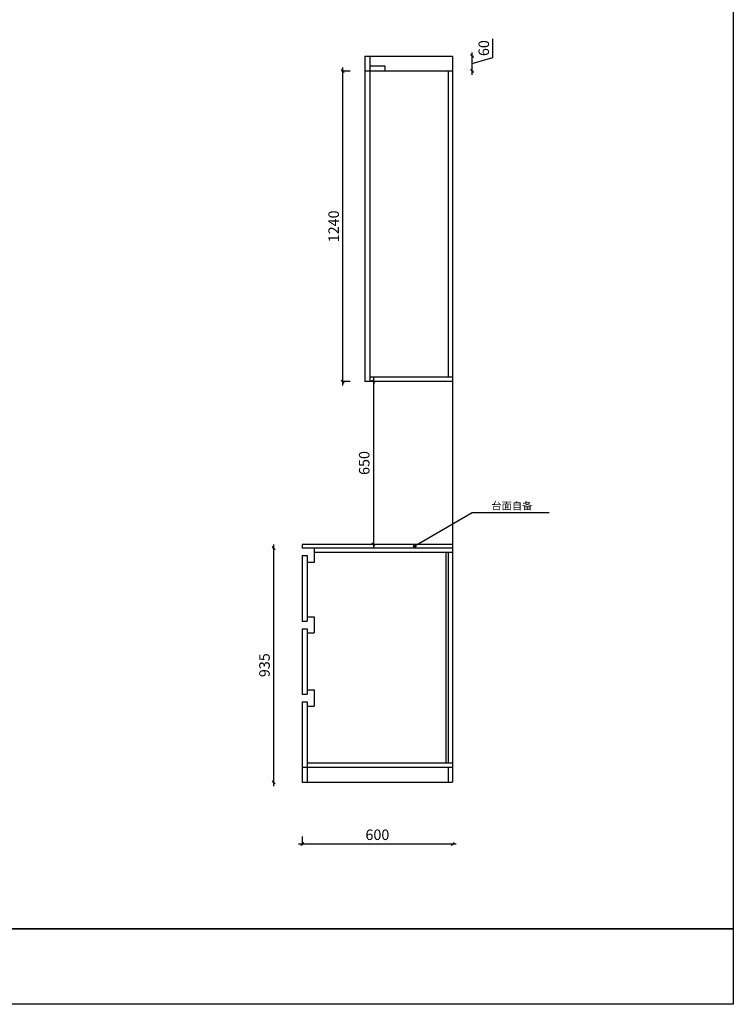
# Model space of a CAD drawing. Units: millimetres. Extents: x 20777 to 39344, y -67171 to -51441.
# Drawn here: x 29452 to 32301, y -67069 to -63137 of the extents above; entities that cross this region are included whole.
import ezdxf

# ---------------------------------------------------------------- set-up
doc = ezdxf.new("R2010")
doc.units = ezdxf.units.MM
doc.layers.add('A-柜体', color=120, linetype='Continuous')
doc.styles.get("Standard").update_dxf_attribs({"font": 'arial.ttf'})
doc.styles.add('图框字', font='txt')
doc.dimstyles.new('亚太12', dxfattribs={"dimscale": 10, "dimtxt": 4.2, "dimasz": 1.2, "dimexe": 0.5, "dimexo": 30, "dimgap": 1, "dimtad": 1, "dimdec": 0, "dimtxsty": '图框字', "dimblk": 'OBLIQUE', "dimcen": 1, "dimdle": 1.5, "dimclrd": 251, "dimclre": 7, "dimclrt": 134, "dimadec": 0, "dimazin": 0, "dimtfac": 1, "dimtdec": 0, "dimtmove": 1, "dimatfit": 3, "dimldrblk": '箭头', "dimfxl": 3, "dimfxlon": 1, "dimarcsym": 0})

# ---------------------------------------------------------------- blocks, each defined once
blk = doc.blocks.new('_Oblique')
at = {"color": 0, "linetype": 'ByBlock', "lineweight": -2}
blk.add_line((-0.5, -0.5), (0.5, 0.5), dxfattribs=at)
blk = doc.blocks.new('*D108')
at = {"color": 7, "lineweight": -2, "ltscale": 2, "transparency": 16777216}
for p, q in [((30580.2, -66398.6), (30580.2, -66433.6)), ((31180.2, -66428.6), (31180.2, -66433.6))]:
    blk.add_line(p, q, dxfattribs=at)
at = {"color": 251, "linetype": 'ByBlock', "lineweight": -2, "ltscale": 2, "transparency": 16777216}
blk.add_line((30565.2, -66428.6), (31195.2, -66428.6), dxfattribs=at)
at = {"layer": 'Defpoints', "color": 0, "ltscale": 2, "transparency": 16777216}
for p in [(30580.2, -65830.9), (31180.2, -66182.5), (31180.2, -66428.6)]:
    blk.add_point(p, dxfattribs=at)
at = {"color": 251, "lineweight": -2, "ltscale": 2, "transparency": 16777216, "xscale": 11.99999999999999, "yscale": 11.99999999999999, "zscale": 11.99999999999999, "rotation": 180}
blk.add_blockref('_Oblique', (30580.2, -66428.6), dxfattribs=at)
at = {"color": 251, "lineweight": -2, "ltscale": 2, "transparency": 16777216, "xscale": 11.99999999999999, "yscale": 11.99999999999999, "zscale": 11.99999999999999}
blk.add_blockref('_Oblique', (31180.2, -66428.6), dxfattribs=at)
at = {"color": 134, "ltscale": 2, "transparency": 16777216, "insert": (30880.2, -66397.6), "char_height": 42, "attachment_point": 5, "style": '图框字'}
blk.add_mtext('600', dxfattribs=at)
blk = doc.blocks.new('箭头')
at = {"layer": 'A-柜体'}
h = blk.add_hatch(color=255, dxfattribs=at)
h.dxf.hatch_style = 1
h.paths.add_polyline_path([(0, 0), (-1.06, 1.06), (-1.27, 0.85), (-0.42, 0), (-1.27, -0.85), (-1.06, -1.06)])
at = {"layer": 'A-柜体', "color": 255}
for p, q in [((-1.27, 0.85), (-1.06, 1.06)), ((-1.27, -0.85), (-1.06, -1.06))]:
    blk.add_line(p, q, dxfattribs=at)
for points in [[(-1.27, -0.85), (-0.42, 0), (-1.27, 0.85)], [(-1.06, -1.06), (0, 0), (-1.06, 1.06)]]:
    blk.add_lwpolyline(points, dxfattribs=at)
blk = doc.blocks.new('3')
at = {"ltscale": 2}
h = blk.add_hatch(dxfattribs=at)
h.set_pattern_fill('AR-CONC', color=30, scale=0.01, style=0)
h.set_pattern_definition([(50, (-26077.1351, -4697.8711), (1.82184669, -0.15939086), [0.1905, -2.0955]), (355, (-26077.1351, -4697.8711), (-0.35242826, 1.91056643), [0.1524, -1.6764]), (100.451, (-26076.9833, -4697.8844), (1.46942502, 1.75116688), [0.1619, -1.7809]), (46.1842, (-26077.135, -4697.3631), (2.7107904, -0.42042328), [0.28575, -3.14325]), (96.6356, (-26076.9092, -4697.3982), (2.37404234, 2.47425556), [0.24285, -2.67135]), (351.184, (-26077.135, -4697.363), (2.37404606, 2.4742512), [0.2286, -2.5146]), (21, (-26076.8811, -4697.4901), (1.5161488, -1.02265519), [0.1905, -2.0955]), (326, (-26076.8811, -4697.4901), (0.61802028, 1.84187966), [0.1524, -1.6764]), (71.4514, (-26076.7548, -4697.5754), (2.1341649, 0.81922858), [0.1619, -1.7809]), (37.5, (-26077.1351, -4697.8711), (0.030886033, 0.845550389), [0, -1.65608, 0, -1.7018, 0, -1.68275]), (7.5, (-26077.1351, -4697.8711), (0.668196625, 1.00180575), [0, -0.97028, 0, -1.61798, 0, -0.64135]), (327.5, (-26077.7015, -4697.8711), (1.355905952, -0.05728744), [0, -0.635, 0, -1.9812, 0, -2.6289]), (317.5, (-26077.9555, -4697.8711), (1.48129181, 0.25426491), [0, -0.8255, 0, -1.31572, 0, -1.8669])])
h.paths.add_polyline_path([(-10432.7, -11667, 1), (-10424.1, -11667, 1)])
h = blk.add_hatch(dxfattribs=at)
h.set_pattern_fill('AR-CONC', color=30, scale=0.01, style=0)
h.set_pattern_definition([(130, (5220.3497, -4697.8711), (-1.82184669, -0.15939086), [0.1905, -2.0955]), (185, (5220.3497, -4697.8711), (0.35242826, 1.91056643), [0.1524, -1.6764]), (79.549, (5220.1979, -4697.8844), (-1.46942502, 1.75116688), [0.1619, -1.7809]), (133.8158, (5220.3497, -4697.3631), (-2.7107904, -0.42042328), [0.28575, -3.14325]), (83.3644, (5220.1238, -4697.3982), (-2.37404234, 2.47425556), [0.24285, -2.67135]), (188.816, (5220.3497, -4697.363), (-2.37404606, 2.4742512), [0.2286, -2.5146]), (159, (5220.0957, -4697.4901), (-1.5161488, -1.02265519), [0.1905, -2.0955]), (214, (5220.0957, -4697.4901), (-0.61802028, 1.84187966), [0.1524, -1.6764]), (108.5486, (5219.9694, -4697.5754), (-2.1341649, 0.81922858), [0.1619, -1.7809]), (142.5, (5220.3497, -4697.8711), (-0.030886033, 0.845550389), [0, -1.65608, 0, -1.7018, 0, -1.68275]), (172.5, (5220.3497, -4697.8711), (-0.668196625, 1.00180575), [0, -0.97028, 0, -1.61798, 0, -0.64135]), (212.5, (5220.9161, -4697.8711), (-1.355905952, -0.05728744), [0, -0.635, 0, -1.9812, 0, -2.6289]), (222.5, (5221.1701, -4697.8711), (-1.48129181, 0.25426491), [0, -0.8255, 0, -1.31572, 0, -1.8669])])
h.paths.add_polyline_path([(-10432.7, -11667, 1), (-10424.1, -11667, 1)])
at = {"color": 30, "ltscale": 2}
blk.add_line((-10198.5, -11533.6), (-10428.4, -11667), dxfattribs=at)
blk.add_circle((-10428.4, -11667), 4.29, dxfattribs=at)
blk.add_circle((-10428.4, -11667), 4.29, dxfattribs=at)
blk = doc.blocks.new('*D109')
at = {"color": 251, "linetype": 'ByBlock', "lineweight": -2, "ltscale": 2, "transparency": 16777216}
blk.add_line((30465.9, -65232.5), (30465.9, -66197.5), dxfattribs=at)
at = {"color": 7, "lineweight": -2, "ltscale": 2, "transparency": 16777216}
for p, q in [((30465.9, -65247.5), (30460.9, -65247.5)), ((30465.9, -66182.5), (30460.9, -66182.5))]:
    blk.add_line(p, q, dxfattribs=at)
at = {"layer": 'Defpoints', "color": 0, "ltscale": 2, "transparency": 16777216}
for p in [(30627.2, -65247.5), (30465.9, -66182.5), (30627.2, -66182.5)]:
    blk.add_point(p, dxfattribs=at)
at = {"color": 251, "lineweight": -2, "ltscale": 2, "transparency": 16777216, "xscale": 11.99999999999999, "yscale": 11.99999999999999, "zscale": 11.99999999999999}
for p, rotation in [((30465.9, -65247.5), 90), ((30465.9, -66182.5), 270)]:
    blk.add_blockref('_Oblique', p, dxfattribs=dict(at, rotation=rotation))
at = {"color": 134, "ltscale": 2, "transparency": 16777216, "insert": (30434.9, -65715), "char_height": 42, "attachment_point": 5, "rotation": 90, "style": '图框字'}
blk.add_mtext('935', dxfattribs=at)
blk = doc.blocks.new('*D110')
at = {"color": 7, "lineweight": -2, "ltscale": 2, "transparency": 16777216}
for p, q in [((30880.2, -64582.5), (30859, -64582.5)), ((30864, -65232.5), (30859, -65232.5))]:
    blk.add_line(p, q, dxfattribs=at)
at = {"color": 251, "linetype": 'ByBlock', "lineweight": -2, "ltscale": 2, "transparency": 16777216}
blk.add_line((30864, -64567.5), (30864, -65247.5), dxfattribs=at)
at = {"layer": 'Defpoints', "color": 0, "ltscale": 2, "transparency": 16777216}
for p in [(31180.2, -64582.5), (30864, -65232.5), (30880.2, -65232.5)]:
    blk.add_point(p, dxfattribs=at)
at = {"color": 251, "lineweight": -2, "ltscale": 2, "transparency": 16777216, "xscale": 11.99999999999999, "yscale": 11.99999999999999, "zscale": 11.99999999999999}
for p, rotation in [((30864, -64582.5), 90), ((30864, -65232.5), 270)]:
    blk.add_blockref('_Oblique', p, dxfattribs=dict(at, rotation=rotation))
at = {"color": 134, "ltscale": 2, "transparency": 16777216, "insert": (30833, -64907.5), "char_height": 42, "attachment_point": 5, "rotation": 90, "style": '图框字'}
blk.add_mtext('650', dxfattribs=at)
blk = doc.blocks.new('*D111')
at = {"color": 7, "lineweight": -2, "ltscale": 2, "transparency": 16777216}
for p, q in [((30772.1, -63342.5), (30737.1, -63342.5)), ((30772.1, -64582.5), (30737.1, -64582.5))]:
    blk.add_line(p, q, dxfattribs=at)
at = {"color": 251, "linetype": 'ByBlock', "lineweight": -2, "ltscale": 2, "transparency": 16777216}
blk.add_line((30742.1, -64597.5), (30742.1, -63327.5), dxfattribs=at)
at = {"layer": 'Defpoints', "color": 0, "ltscale": 2, "transparency": 16777216}
for p in [(30742.1, -63342.5), (31180.2, -63342.5), (31180.2, -64582.5)]:
    blk.add_point(p, dxfattribs=at)
at = {"color": 251, "lineweight": -2, "ltscale": 2, "transparency": 16777216, "xscale": 11.99999999999999, "yscale": 11.99999999999999, "zscale": 11.99999999999999}
for p, rotation in [((30742.1, -63342.5), 90), ((30742.1, -64582.5), 270)]:
    blk.add_blockref('_Oblique', p, dxfattribs=dict(at, rotation=rotation))
at = {"color": 134, "ltscale": 2, "transparency": 16777216, "insert": (30711.1, -63962.5), "char_height": 42, "attachment_point": 5, "rotation": 90, "style": '图框字'}
blk.add_mtext('1240', dxfattribs=at)
blk = doc.blocks.new('*D112')
at = {"color": 251, "linetype": 'ByBlock', "lineweight": -2, "ltscale": 2, "transparency": 16777216}
for p, q in [((31341.3, -63287.6), (31341.3, -63213.4)), ((31258.3, -63357.5), (31258.3, -63267.5)), ((31258.3, -63312.5), (31341.3, -63287.6))]:
    blk.add_line(p, q, dxfattribs=at)
at = {"color": 7, "lineweight": -2, "ltscale": 2, "transparency": 16777216}
for p, q in [((31258.3, -63282.5), (31263.3, -63282.5)), ((31258.3, -63342.5), (31263.3, -63342.5))]:
    blk.add_line(p, q, dxfattribs=at)
at = {"layer": 'Defpoints', "color": 0, "ltscale": 2, "transparency": 16777216}
for p in [(31180.2, -63282.5), (31258.3, -63282.5), (31180.2, -63342.5)]:
    blk.add_point(p, dxfattribs=at)
at = {"color": 251, "lineweight": -2, "ltscale": 2, "transparency": 16777216, "xscale": 11.99999999999999, "yscale": 11.99999999999999, "zscale": 11.99999999999999}
for p, rotation in [((31258.3, -63282.5), 90), ((31258.3, -63342.5), 270)]:
    blk.add_blockref('_Oblique', p, dxfattribs=dict(at, rotation=rotation))
at = {"color": 134, "ltscale": 2, "transparency": 16777216, "insert": (31310.3, -63250.5), "char_height": 42, "attachment_point": 5, "rotation": 90, "style": '图框字'}
blk.add_mtext('60', dxfattribs=at)

msp = doc.modelspace()

# ---------------------------------------------------------------- linework, layer by layer
at = {"color": 0, "linetype": 'ByBlock', "lineweight": -3}
for p, q in [((32301.1, -59408.1), (32301.1, -67069.2)), ((32301.1, -59408.1), (32301.1, -67069.2)), ((32301.1, -59408.1), (32301.1, -67069.2)), ((22776.4, -66767.7), (32301.1, -66767.7)), ((32301.1, -67069.2), (20879.2, -67069.2))]:
    msp.add_line(p, q, dxfattribs=at)
at = {"color": 0}
for p, q in [((32301.1, -59408.1), (32301.1, -66767.7)), ((32301.1, -66767.7), (22776.4, -66767.7))]:
    msp.add_line(p, q, dxfattribs=at)
at = {"ltscale": 2}
for p, q in [((30830.2, -63282.5), (30830.2, -64582.5)), ((30830.2, -63282.5), (31180.2, -63282.5)), ((30850.2, -63282.5), (30850.2, -64582.5)), ((31180.2, -63282.5), (31180.2, -66182.5)), ((31180.2, -63342.5), (30830.2, -63342.5)), ((30910.2, -63322.5), (30850.2, -63322.5)), ((30910.2, -63322.5), (30910.2, -63342.5)), ((31162.2, -63342.5), (31162.2, -64564.5)), ((31180.2, -64564.5), (30850.2, -64564.5)), ((31180.2, -64582.5), (30830.2, -64582.5)), ((31180.2, -65232.5), (30580.2, -65232.5)), ((30580.2, -65232.5), (30580.2, -65247.5)), ((31180.2, -65247.5), (30580.2, -65247.5)), ((30627.2, -65247.5), (30627.2, -65304.5)), ((31180.2, -65265.5), (30627.2, -65265.5)), ((31153.2, -65265.5), (31153.2, -66104.5)), ((31162.2, -65265.5), (31162.2, -66104.5)), ((30580.2, -65277.5), (30580.2, -65539.2)), ((30580.2, -65277.5), (30600.2, -65277.5)), ((30600.2, -65277.5), (30600.2, -65539.2)), ((30627.2, -65304.5), (30600.2, -65304.5)), ((30580.2, -65539.2), (30600.2, -65539.2)), ((30600.2, -65522.2), (30627.2, -65522.2)), ((30627.2, -65522.2), (30627.2, -65586.2)), ((30580.2, -65569.2), (30580.2, -65830.9)), ((30580.2, -65569.2), (30600.2, -65569.2)), ((30600.2, -65569.2), (30600.2, -65830.9)), ((30600.2, -65586.2), (30627.2, -65586.2)), ((30600.2, -65813.9), (30627.2, -65813.9)), ((30627.2, -65813.9), (30627.2, -65877.9)), ((30580.2, -65830.9), (30600.2, -65830.9)), ((30580.2, -65860.9), (30580.2, -66182.5)), ((30580.2, -65860.9), (30600.2, -65860.9)), ((30600.2, -65860.9), (30600.2, -66182.5)), ((30600.2, -65877.9), (30627.2, -65877.9)), ((30580.2, -66122.5), (31180.2, -66122.5)), ((30600.2, -66104.5), (31180.2, -66104.5)), ((31162.2, -66122.5), (31162.2, -66182.5)), ((30580.2, -66182.5), (31180.2, -66182.5))]:
    msp.add_line(p, q, dxfattribs=at)
at = {"color": 30, "ltscale": 2}
msp.add_line((31565.7, -65106.5), (31259.2, -65106.5), dxfattribs=at)

# ---------------------------------------------------------------- block references
msp.add_blockref('3', (41457.7, -53572.9))

# ---------------------------------------------------------------- texts
at = {"color": 3, "insert": (31335.2, -65063.7), "char_height": 30, "width": 295.447, "attachment_point": 1}
msp.add_mtext('{\\fSimSun|b0|i0|c134|p54;\\C1;台面自备}', dxfattribs=at)

# ---------------------------------------------------------------- dimensions: what is measured, and where the dimension line sits
at = {"ltscale": 2}
for base, p1, p2, picture, middle in [((31258.3, -63282.5), (31180.2, -63342.5), (31180.2, -63282.5), '*D112', (31310.3, -63277.6)), ((30742.1, -63342.5), (31180.2, -64582.5), (31180.2, -63342.5), '*D111', (30711.1, -63962.5)), ((30864, -65232.5), (31180.2, -64582.5), (30880.2, -65232.5), '*D110', (30833, -64907.5)), ((30465.9, -66182.5), (30627.2, -65247.5), (30627.2, -66182.5), '*D109', (30434.9, -65715))]:
    dim = msp.add_linear_dim(base=base, p1=p1, p2=p2, angle=90, dimstyle='亚太12', dxfattribs=at)
    dim.commit()
    dim.dimension.update_dxf_attribs({"geometry": picture, "text_midpoint": middle})
dim = msp.add_linear_dim(base=(31180.2, -66428.6), p1=(30580.2, -65830.9), p2=(31180.2, -66182.5), dimstyle='亚太12', dxfattribs=at)
dim.commit()
dim.dimension.update_dxf_attribs({"geometry": '*D108', "text_midpoint": (30880.2, -66397.6)})

doc.saveas('drawing.dxf')
